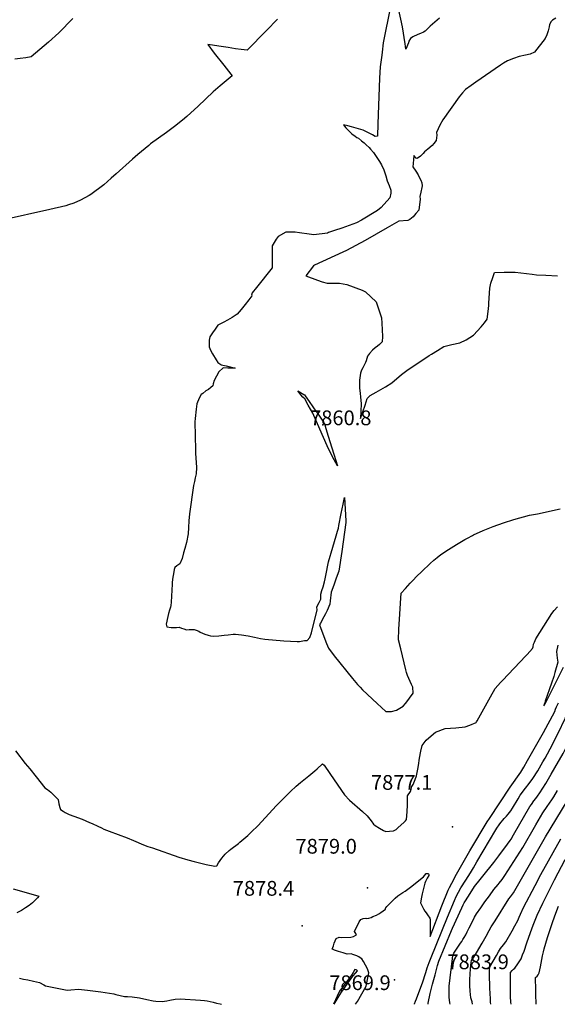
# Model space of a CAD drawing. Units: inches. Extents: x 2593723 to 2599102, y 1507394 to 1512761.
# Drawn here: x 2597234 to 2597863, y 1510000 to 1511154 of the extents above; entities that cross this region are included whole.
import ezdxf
from ezdxf.enums import TextEntityAlignment as Align

# ---------------------------------------------------------------- set-up
doc = ezdxf.new("R2010")
doc.units = ezdxf.units.IN
doc.header["$MEASUREMENT"] = 0
doc.layers.add('tile_2643_31_contour_10ft', color=13, linetype='Continuous')
doc.layers.add('tile_2643_31_spot_elev', color=132, linetype='Continuous')
doc.styles.add('Arial', font='arial.ttf')

msp = doc.modelspace()

# ---------------------------------------------------------------- linework, layer by layer
at = {"layer": 'tile_2643_31_contour_10ft'}
for points, elevation in [([(2597667.8, 1511169.3), (2597659.3, 1511126.6), (2597657.9, 1511115.8), (2597657.5, 1511112.3), (2597655.8, 1511098.6), (2597655.1, 1511085.3), (2597653.1, 1511031.9), (2597652.5, 1511017.4), (2597649.8, 1511016.9), (2597646.7, 1511018.8), (2597639.7, 1511022.5), (2597635.8, 1511024.3), (2597622.1, 1511028.3), (2597618, 1511029.3), (2597612.7, 1511030.6), (2597615.7, 1511027.2), (2597619.1, 1511023.6), (2597622.7, 1511020), (2597626.6, 1511017.2), (2597628.6, 1511015.8), (2597630.4, 1511014.8), (2597634, 1511011.9), (2597637, 1511009.3), (2597639.3, 1511007.2), (2597642.7, 1511004), (2597644.5, 1511002.1), (2597648, 1510998.3), (2597655, 1510987.6), (2597657.3, 1510983.8), (2597660.2, 1510977.9), (2597662.3, 1510970.9), (2597664.1, 1510965), (2597666.3, 1510959.5), (2597668.4, 1510954), (2597668.2, 1510950.3), (2597667, 1510945.1), (2597657.1, 1510933.5), (2597652.7, 1510930.3), (2597633.9, 1510919), (2597627.9, 1510915.9), (2597619.3, 1510912.7), (2597610.8, 1510909.6), (2597602.3, 1510906.6), (2597595.3, 1510904.2), (2597593.9, 1510903.7), (2597578.2, 1510901.5), (2597572.7, 1510902.5), (2597561.1, 1510904.1), (2597556.2, 1510904.7), (2597545.1, 1510904.9), (2597536.3, 1510899.7), (2597533.9, 1510896.7), (2597529.4, 1510888.7), (2597529.2, 1510882), (2597529.2, 1510875.2), (2597529.2, 1510868.3), (2597529.4, 1510862.9), (2597511.1, 1510840), (2597506, 1510833.7), (2597505.1, 1510831.1), (2597505.4, 1510830), (2597502, 1510825.6), (2597497.5, 1510819.9), (2597492.9, 1510814.3), (2597488.3, 1510808.8), (2597482.6, 1510804.9), (2597476.8, 1510801.8), (2597472.5, 1510799.5), (2597465.8, 1510795.7), (2597462.4, 1510791.1), (2597459.3, 1510786.8), (2597456.1, 1510782.1), (2597455.6, 1510778.3), (2597455.3, 1510770.6), (2597457, 1510766.5), (2597459.5, 1510762.1), (2597463.8, 1510755.2), (2597465.8, 1510752), (2597469.1, 1510749.7), (2597469.5, 1510749.5), (2597475.3, 1510748), (2597486, 1510745.4), (2597477.2, 1510745.4), (2597471.9, 1510745.8), (2597466.8, 1510741), (2597461.3, 1510730.9), (2597460, 1510727), (2597459.6, 1510724.9), (2597457.6, 1510722.7), (2597454.7, 1510720.5), (2597451.7, 1510718.7), (2597448, 1510715.9), (2597446, 1510714.4), (2597443.6, 1510710.1), (2597441, 1510703.5), (2597440.2, 1510697.4), (2597438.9, 1510686.5), (2597438.7, 1510682.6), (2597439.3, 1510649.6), (2597439.6, 1510645.8), (2597440.7, 1510629), (2597440.1, 1510621.5), (2597439.2, 1510617.1), (2597438.2, 1510612.7), (2597437.1, 1510608.1), (2597432.4, 1510574.7), (2597431.8, 1510566.5), (2597431.3, 1510558.9), (2597430.8, 1510551.1), (2597428.9, 1510541), (2597427.1, 1510534.3), (2597425.6, 1510528.9), (2597423.9, 1510522.3), (2597421.3, 1510516.2), (2597417.6, 1510513.7), (2597415.1, 1510511.9), (2597414.5, 1510509.6), (2597413.6, 1510504.4), (2597413, 1510500.4), (2597412.1, 1510494.7), (2597412, 1510492.3), (2597411, 1510471.3), (2597410.4, 1510467.4), (2597410.1, 1510465.3), (2597409.2, 1510461.9), (2597408, 1510457.9), (2597406.9, 1510454.5), (2597405.3, 1510445.5), (2597405.9, 1510442.5), (2597410.8, 1510441.4), (2597417.4, 1510441.4), (2597420.2, 1510441.8), (2597423.1, 1510440.9), (2597425.9, 1510439.8), (2597429, 1510438.8), (2597432.2, 1510439), (2597434.9, 1510439.2), (2597437.9, 1510439.3), (2597440.3, 1510438.5), (2597443.3, 1510437.1), (2597445.1, 1510436.2), (2597450.5, 1510433.8), (2597454.2, 1510432.6), (2597456.9, 1510431.9), (2597461.1, 1510431.2)], 7860), ([(2597725.4, 1511155.5), (2597714.1, 1511146.2), (2597712.4, 1511144.4), (2597710.1, 1511141.9), (2597708.6, 1511140.4), (2597706.6, 1511139), (2597702.8, 1511137.4), (2597699.9, 1511136.3), (2597693.9, 1511133.5), (2597691.3, 1511131.9), (2597689.4, 1511128.6), (2597688.8, 1511126.5), (2597685.9, 1511119.2), (2597685, 1511125.4), (2597681.7, 1511145.2), (2597677.3, 1511166.8)], 7860), ([(2597535.5, 1511154.4), (2597522.8, 1511140.9), (2597500.1, 1511118.2), (2597492.8, 1511119), (2597486.2, 1511119.7), (2597482, 1511120.4), (2597477.6, 1511121.1), (2597466.9, 1511122.9), (2597459.2, 1511124), (2597453.8, 1511124.8), (2597461.2, 1511114.7), (2597472.6, 1511100.4), (2597480.8, 1511090.1), (2597482.6, 1511087.9), (2597468.3, 1511076.2), (2597460.1, 1511069.3), (2597442.4, 1511052.3), (2597429.5, 1511040.3), (2597424.3, 1511036), (2597415, 1511028.6), (2597405.6, 1511021.6), (2597386.9, 1511008.1), (2597384.8, 1511006.4), (2597372.1, 1510995.7), (2597365.5, 1510990.2), (2597346.5, 1510973), (2597340.8, 1510968), (2597332.2, 1510960.4), (2597317, 1510948.9), (2597315.1, 1510947.7), (2597304.6, 1510942.1), (2597296.8, 1510938.7), (2597290.9, 1510936.7), (2597287.5, 1510935.6), (2597269, 1510931.3), (2597212.9, 1510918.8)], 7870), ([(2597295.8, 1511155.2), (2597279.5, 1511138.5), (2597267.2, 1511127.4), (2597257.3, 1511118.9), (2597247.1, 1511110.3), (2597240.8, 1511109), (2597234.3, 1511108.2), (2597227.8, 1511107.4)], 7880), ([(2597861.6, 1511155.6), (2597857.7, 1511153), (2597856, 1511151.7), (2597854.2, 1511148), (2597853.7, 1511145.3), (2597852.5, 1511140.6), (2597850.9, 1511136), (2597848.9, 1511131.6), (2597836.6, 1511115.8), (2597831.3, 1511113.5), (2597826.1, 1511112.3), (2597818.7, 1511110.7), (2597811.8, 1511108.4), (2597804.8, 1511105.5), (2597800.3, 1511102.9), (2597796.5, 1511100.6), (2597767.9, 1511080.6), (2597762.2, 1511076.5), (2597755.6, 1511071.8), (2597752.2, 1511068), (2597748.2, 1511063.5), (2597729.3, 1511036.5), (2597725.7, 1511030), (2597721.9, 1511021.7), (2597722.2, 1511018.5), (2597721.2, 1511012.2), (2597718.6, 1511008.5), (2597716.7, 1511006.3), (2597711.5, 1511002), (2597707.7, 1510998.9), (2597705.9, 1510997), (2597704.6, 1510995.5), (2597703, 1510994), (2597698.9, 1510991), (2597697.9, 1510991.5), (2597695.1, 1510994.7), (2597694.2, 1510985.1), (2597694, 1510981.5), (2597697.6, 1510976.3), (2597700.2, 1510971.8), (2597701.6, 1510969.3), (2597703.4, 1510965.7), (2597704.4, 1510962.6), (2597705.1, 1510959), (2597704.6, 1510957), (2597703.4, 1510951.7), (2597702.2, 1510946.4), (2597702.5, 1510943.3), (2597701, 1510930.6), (2597697.6, 1510926.8), (2597694.2, 1510922.9), (2597690.4, 1510919.5), (2597688, 1510918.3), (2597677.6, 1510917.7), (2597664, 1510910), (2597638, 1510895.2), (2597627.2, 1510889.2), (2597616.5, 1510883.3), (2597612, 1510881.2), (2597579, 1510866), (2597577.8, 1510865.2), (2597568.8, 1510853.5), (2597582.3, 1510848.4), (2597587.7, 1510846.6), (2597593.5, 1510844.9), (2597599.5, 1510845.2), (2597604.1, 1510845.1), (2597608.1, 1510844.9), (2597616.7, 1510843.4), (2597634.5, 1510836.9), (2597638.4, 1510834.9), (2597651.2, 1510823.1), (2597652.8, 1510818.5), (2597657.3, 1510804.2), (2597657.8, 1510798.3), (2597658.4, 1510782.7), (2597658.1, 1510776.4), (2597654.9, 1510773.2), (2597652.6, 1510771.2), (2597649.9, 1510769.4), (2597646.6, 1510766.4), (2597643.3, 1510762.5), (2597641, 1510759.3), (2597639.2, 1510754), (2597638.6, 1510751.9), (2597635.6, 1510746), (2597633.7, 1510743.2), (2597632.8, 1510739.5), (2597631.7, 1510731.3), (2597631.4, 1510722.3), (2597632.2, 1510715.6), (2597632.7, 1510711.9), (2597633.3, 1510703.7), (2597633.2, 1510695.2), (2597632.7, 1510686.5), (2597638, 1510702.2), (2597640.7, 1510709.7), (2597644.2, 1510713.4), (2597650.9, 1510717.3), (2597656.4, 1510720.5), (2597661.9, 1510723.5), (2597669.3, 1510728.3), (2597680.7, 1510737.8), (2597686.9, 1510742.6), (2597713, 1510760.1), (2597715.7, 1510761.8), (2597723, 1510766.3), (2597730.4, 1510770.7), (2597739.6, 1510773.3), (2597749.1, 1510775.2), (2597756.5, 1510778.7), (2597764.9, 1510784.1), (2597773.9, 1510793.8), (2597777.8, 1510798.6), (2597780.9, 1510802.7), (2597782.3, 1510811.8), (2597783, 1510818.8), (2597783.1, 1510821.4), (2597784.3, 1510839), (2597785.3, 1510845.1), (2597787.5, 1510851.8), (2597789.5, 1510857.4), (2597801, 1510857.8), (2597805.5, 1510857.9), (2597814, 1510857.9), (2597833.7, 1510855.4), (2597838.9, 1510854.9), (2597849.8, 1510854.2), (2597863.6, 1510853.8)], 7850), ([(2597461.1, 1510431.2), (2597466.9, 1510431.8), (2597473.2, 1510432.5), (2597477.9, 1510433.1), (2597483.7, 1510433.8), (2597486.2, 1510433.6), (2597493.3, 1510433.1), (2597501.2, 1510431.6), (2597508.4, 1510430.1), (2597515.5, 1510428.6), (2597520.8, 1510427.8), (2597543.1, 1510425.9), (2597558.7, 1510425.2), (2597561.4, 1510425.2), (2597567.2, 1510426.4), (2597570.3, 1510426.3), (2597573.3, 1510429.8), (2597575.3, 1510435.3), (2597581.9, 1510462.1), (2597581.5, 1510465.5), (2597581.8, 1510466.4), (2597584.2, 1510470.8), (2597586.3, 1510474.8), (2597586.1, 1510477.6), (2597586.1, 1510480.5), (2597587.5, 1510484.8), (2597589, 1510489), (2597590.4, 1510494.9), (2597591.4, 1510498.7), (2597592.2, 1510502.3), (2597593.4, 1510508.5), (2597594.2, 1510512.5), (2597595.4, 1510518.6), (2597597.2, 1510525.3), (2597598.2, 1510529), (2597604.3, 1510549), (2597605.8, 1510554.5), (2597606.8, 1510558), (2597607.5, 1510560.9), (2597610.2, 1510575), (2597612.3, 1510586), (2597614.1, 1510593.9), (2597615.7, 1510566.7), (2597615.7, 1510564.5), (2597610.8, 1510530.6), (2597607.2, 1510507.4), (2597604.4, 1510499.5), (2597603.6, 1510497.1), (2597601.3, 1510491.2), (2597598.2, 1510482.8), (2597597, 1510472.9), (2597596.6, 1510469), (2597593.5, 1510461.6), (2597591.8, 1510457.6), (2597589.9, 1510453.9), (2597585.7, 1510446.5), (2597584.6, 1510444.8), (2597592.1, 1510424.9), (2597592.9, 1510422.7), (2597595.4, 1510417.2), (2597601.9, 1510408.4), (2597623.2, 1510381.7), (2597629, 1510374.9), (2597632.2, 1510371.5), (2597634.9, 1510368.5), (2597652.2, 1510352.3), (2597662.5, 1510343.3), (2597664.6, 1510343.2), (2597669, 1510343.1), (2597675, 1510344.8), (2597682.8, 1510349.2), (2597685.6, 1510352.5), (2597685.7, 1510352.7), (2597694.5, 1510364.5), (2597694, 1510371.5), (2597692.4, 1510374.8), (2597690.8, 1510378.1), (2597687.8, 1510385.1), (2597686.6, 1510388.7), (2597685.7, 1510391.8), (2597679.8, 1510416.7), (2597677.4, 1510427.2), (2597677.7, 1510439.4), (2597678.3, 1510451.4), (2597680, 1510475.8), (2597680.5, 1510481.6), (2597685.3, 1510487.3), (2597691, 1510493.5), (2597694.4, 1510497.1), (2597698.4, 1510501.2), (2597704.4, 1510507.1), (2597714.4, 1510516.6), (2597718.4, 1510520.3), (2597722.5, 1510523.7), (2597726.7, 1510526.9), (2597735.9, 1510533), (2597745.3, 1510538.8), (2597754.9, 1510544.5), (2597758.2, 1510546.3), (2597764, 1510549.5), (2597765.1, 1510550), (2597776.2, 1510555.2), (2597788.2, 1510559.9), (2597800.1, 1510564.2), (2597812.3, 1510568.2), (2597830.6, 1510573), (2597839.9, 1510574.7), (2597866.6, 1510580.5)], 7860), ([(2597228.7, 1510296.9), (2597240.1, 1510282), (2597245.6, 1510276), (2597252.9, 1510266.5), (2597263.2, 1510253.6), (2597266.2, 1510251.6), (2597270.2, 1510248.6), (2597278.8, 1510239.9), (2597279.6, 1510235), (2597280.5, 1510230.5), (2597281.2, 1510228.3), (2597284.4, 1510226.3), (2597286.7, 1510224.8), (2597291.6, 1510222.3), (2597297, 1510220.4), (2597306.6, 1510216.8), (2597315.5, 1510213.1), (2597318.3, 1510211.8), (2597325, 1510208.6), (2597329.3, 1510206.6), (2597332.2, 1510205.3), (2597335.2, 1510204.1), (2597338.2, 1510203), (2597348.9, 1510199.1), (2597359.5, 1510195.1), (2597367, 1510191.9), (2597378.7, 1510186.9), (2597383.8, 1510185.1), (2597389, 1510183.2), (2597419.9, 1510172.5), (2597430.6, 1510169.4), (2597438, 1510167.5), (2597451.8, 1510164), (2597462, 1510161.7), (2597464.4, 1510162.3), (2597466.4, 1510165.7), (2597470.3, 1510171.1), (2597474.4, 1510176), (2597478.8, 1510180.3), (2597480.8, 1510181.8), (2597489.8, 1510188.6), (2597491.5, 1510189.9), (2597500.8, 1510197.8), (2597504.7, 1510201.6), (2597512.8, 1510209.7), (2597533.8, 1510232.4), (2597550.6, 1510249.4), (2597557.4, 1510255.8), (2597562.4, 1510259.9), (2597572.2, 1510267.6), (2597579.1, 1510273.5), (2597581.8, 1510276.1), (2597588.2, 1510281.8), (2597590, 1510280.4), (2597591.1, 1510278.9), (2597602, 1510262.9), (2597613.8, 1510245.6), (2597620, 1510239.3), (2597635.2, 1510225.9), (2597640.6, 1510220.9), (2597645.2, 1510215.1), (2597647.8, 1510211.1), (2597649.9, 1510209.7), (2597654.9, 1510206.5), (2597659.6, 1510203.8), (2597662.2, 1510202.3), (2597666.7, 1510202.7), (2597671.3, 1510203.3), (2597674.5, 1510205), (2597677, 1510207.1), (2597683.4, 1510212.9), (2597685.4, 1510215.1), (2597686.4, 1510216.6), (2597687.5, 1510225.4), (2597687.7, 1510233.7), (2597687.7, 1510244.2), (2597691.2, 1510249.5), (2597692, 1510252.2), (2597692.9, 1510255.2), (2597694.2, 1510257.7), (2597696.8, 1510263.5), (2597698.4, 1510267.6), (2597700, 1510275.6), (2597700.7, 1510279.8), (2597701.8, 1510288.5), (2597703.3, 1510296.7), (2597705, 1510303.2), (2597709.7, 1510309.7), (2597718.1, 1510316.9), (2597720.5, 1510318.8), (2597732, 1510323), (2597744.5, 1510324.1), (2597755.2, 1510325.2), (2597760.8, 1510327), (2597768, 1510330.4), (2597768.6, 1510330.9), (2597769.5, 1510332.2), (2597784.8, 1510360.3), (2597790.5, 1510369.9), (2597796.7, 1510377.2), (2597799, 1510379.5), (2597826.4, 1510408.2), (2597827.8, 1510409.8), (2597834.2, 1510416.9), (2597834.8, 1510419), (2597835.2, 1510421.9), (2597836.3, 1510424.4), (2597838.1, 1510428.1), (2597856.7, 1510457.9), (2597859.7, 1510461.4), (2597863.3, 1510465.6)], 7870), ([(2597863.9, 1510420.9), (2597862.4, 1510413.5), (2597862.7, 1510409.6), (2597863, 1510405.7), (2597863.8, 1510400.8), (2597860.4, 1510388.8), (2597859, 1510384.3), (2597856.4, 1510376.3), (2597849, 1510355.2), (2597848.4, 1510353.3), (2597848.1, 1510352.3), (2597847.6, 1510349.9), (2597849.4, 1510352.9), (2597870.5, 1510395.1)], 7870), ([(2597848.8, 1510288.6), (2597857.4, 1510304.4), (2597861.2, 1510311.7), (2597864.9, 1510319.2), (2597871.8, 1510333.3), (2597872.6, 1510335.8), (2597873.7, 1510339.9), (2597874.9, 1510342.6), (2597878, 1510349.7), (2597895.2, 1510382.9), (2597915.7, 1510421.1)], 7890), ([(2597860.4, 1510277.1), (2597870.1, 1510293.9), (2597872.2, 1510297.8), (2597875.1, 1510303.3), (2597891, 1510333.8), (2597893.3, 1510339), (2597894.3, 1510341.2), (2597895.2, 1510343.5), (2597897.7, 1510349.6), (2597907.6, 1510374.4), (2597908.9, 1510377.7), (2597913, 1510387), (2597916.9, 1510394.3), (2597921.8, 1510403.5), (2597926.7, 1510412.7), (2597928.5, 1510415.9)], 7900), ([(2597626.9, 1510000), (2597629, 1510003.4), (2597639.2, 1510021.4), (2597640.2, 1510025.2), (2597641, 1510029.1), (2597641.8, 1510033), (2597642.4, 1510037), (2597641.7, 1510039.2), (2597640.8, 1510041.4), (2597636.4, 1510050), (2597634.3, 1510053.3), (2597632.4, 1510054.5), (2597630.6, 1510055.5), (2597628.4, 1510056.8), (2597626.1, 1510057.6), (2597623.8, 1510058.5), (2597621.7, 1510059.1), (2597616.9, 1510058.9), (2597614.6, 1510059.6), (2597612.3, 1510060.3), (2597607.1, 1510061.9), (2597604.7, 1510062.7), (2597602.2, 1510063.6), (2597599.8, 1510064.6), (2597599.7, 1510064.7), (2597601, 1510068.7), (2597602, 1510071.7), (2597603.1, 1510074.5), (2597604.4, 1510077.2), (2597607.9, 1510078.5), (2597609.9, 1510078.4), (2597621.4, 1510078.6), (2597624.7, 1510079.5), (2597627.4, 1510081.2), (2597627.8, 1510081.5), (2597627.9, 1510081.6), (2597627.8, 1510081.8), (2597627.4, 1510082.8), (2597625.5, 1510085.3), (2597631.3, 1510096.5), (2597632.9, 1510099.4), (2597635.8, 1510100.5), (2597638.8, 1510100.8), (2597639.4, 1510100.5), (2597642.6, 1510101), (2597645.2, 1510101.9), (2597647.2, 1510102.7), (2597651.4, 1510104.6), (2597654.2, 1510106.1), (2597656.5, 1510107.5), (2597662, 1510111.6), (2597661.9, 1510112.5), (2597662.2, 1510113), (2597663.5, 1510114.7), (2597673.4, 1510124.5), (2597676.5, 1510127.1), (2597678.9, 1510128.7), (2597682.4, 1510130.9), (2597684.9, 1510132.5), (2597693, 1510138.5), (2597695.3, 1510140.2), (2597706.6, 1510149.4), (2597709.5, 1510153.2), (2597710.4, 1510153.4), (2597711.4, 1510153.3), (2597712.2, 1510153), (2597712.8, 1510152.1), (2597712.8, 1510150.8), (2597710.9, 1510147.7), (2597709.1, 1510144.8), (2597708.7, 1510143.8), (2597708.1, 1510141.9), (2597705, 1510129.6), (2597704.2, 1510125.5), (2597703, 1510119.1), (2597706.6, 1510111.8), (2597708.2, 1510109.2), (2597709.5, 1510107.1), (2597711, 1510104.9), (2597713.9, 1510101), (2597714.1, 1510098.8), (2597714.3, 1510095.8), (2597714.4, 1510091.2), (2597714.2, 1510079.4), (2597728, 1510115.4), (2597735.3, 1510133.7), (2597736.9, 1510136.8), (2597739.7, 1510142), (2597745.3, 1510152.4), (2597760.6, 1510179.7), (2597781.2, 1510213.8), (2597783.6, 1510217.7), (2597808, 1510254.5), (2597820.3, 1510272.1), (2597823.8, 1510277.9), (2597828.4, 1510285.8), (2597846.9, 1510318.6), (2597860.4, 1510343.3), (2597861.2, 1510345.8), (2597862.2, 1510348.6), (2597864.4, 1510353.1)], 7880), ([(2597695.9, 1510000), (2597696.1, 1510000.6), (2597697.2, 1510003.6), (2597698.2, 1510006.6), (2597701.2, 1510013.9), (2597705.5, 1510025.3), (2597709.3, 1510037.2), (2597710.9, 1510042.8), (2597713.2, 1510048.8), (2597715.5, 1510054.8), (2597734.4, 1510102.2), (2597742.7, 1510121.6), (2597744.7, 1510126.2), (2597747.6, 1510131.5), (2597750.4, 1510136.6), (2597755.9, 1510145.5), (2597761.4, 1510154.2), (2597764.9, 1510159.8), (2597769, 1510166.8), (2597791.1, 1510204.5), (2597791.4, 1510204.9), (2597791.6, 1510205.3), (2597795.7, 1510211.3), (2597801, 1510217.6), (2597803.5, 1510220.6), (2597805.6, 1510222.8), (2597807.1, 1510224.6), (2597808.7, 1510226.9), (2597810.6, 1510229.9), (2597817.3, 1510240.9), (2597819.6, 1510245), (2597825.9, 1510253.1), (2597830.2, 1510258.8), (2597834.5, 1510264.6), (2597840.2, 1510273.6), (2597846.4, 1510284.3), (2597848.8, 1510288.6)], 7890), ([(2597711.9, 1510000), (2597711.9, 1510001.5), (2597714.4, 1510012.5), (2597717.1, 1510023.5), (2597720, 1510034.6), (2597722.9, 1510045.6), (2597724.6, 1510050.6), (2597739.4, 1510086.6), (2597740.6, 1510089.3), (2597751.4, 1510113), (2597753, 1510116.5), (2597754.1, 1510118.8), (2597755.5, 1510121.4), (2597761, 1510130), (2597766.3, 1510138.2), (2597772.8, 1510146.3), (2597779, 1510154), (2597785.8, 1510162.1), (2597788.9, 1510166), (2597794.9, 1510174.1), (2597804.7, 1510187.6), (2597807.8, 1510192), (2597809, 1510193.7), (2597811.9, 1510198.6), (2597831.2, 1510231.7), (2597832.8, 1510234.3), (2597835.7, 1510238.3), (2597837.9, 1510241), (2597840, 1510243.8), (2597842.7, 1510247.8), (2597849.6, 1510258.6), (2597856.1, 1510269.6), (2597860.4, 1510277.1)], 7900), ([(2597763.7, 1510000), (2597763.4, 1510002.9), (2597762.1, 1510007.6), (2597761, 1510015.5), (2597760.9, 1510022.2), (2597760.9, 1510028.8), (2597761.1, 1510035.6), (2597761.5, 1510041.1), (2597762, 1510045.8), (2597762.4, 1510048.9), (2597762.7, 1510051.3), (2597765.4, 1510055.4), (2597768.5, 1510060.4), (2597775.3, 1510071.7), (2597779.8, 1510079.8), (2597783.5, 1510086.6), (2597785.7, 1510090.6), (2597790.3, 1510097.9), (2597806.5, 1510123.6), (2597808.5, 1510126.1), (2597811.9, 1510130.6), (2597849.2, 1510196.2), (2597888, 1510259.9)], 7920), ([(2597737.8, 1510000), (2597737.2, 1510001.6), (2597736.4, 1510008.5), (2597736.4, 1510011.9), (2597736.5, 1510015.2), (2597736.7, 1510021.1), (2597740.4, 1510053.8), (2597740.9, 1510057.3), (2597741.5, 1510058.7), (2597742.1, 1510059.9), (2597748.1, 1510069.2), (2597750, 1510071.7), (2597751.2, 1510073.5), (2597752.6, 1510075.8), (2597754.1, 1510078.2), (2597756, 1510081.5), (2597757.8, 1510085.1), (2597760.1, 1510089.6), (2597764.5, 1510098.4), (2597766.4, 1510102), (2597768.7, 1510105.9), (2597773.6, 1510113.1), (2597778.5, 1510120.2), (2597783.6, 1510127.2), (2597788.9, 1510134.4), (2597793.8, 1510140.5), (2597795.2, 1510142), (2597798.6, 1510146.4), (2597801.9, 1510150.9), (2597822.9, 1510183.9), (2597838, 1510210.3), (2597846.4, 1510224.3), (2597851.3, 1510231.7), (2597854, 1510235.7), (2597856.7, 1510239.6), (2597859, 1510243.3), (2597863.4, 1510250.5)], 7910), ([(2597785.3, 1510000), (2597785.1, 1510002.7), (2597784.9, 1510006.6), (2597784.3, 1510018.8), (2597783.9, 1510035.8), (2597783.9, 1510040.8), (2597784.1, 1510043.2), (2597784.3, 1510044.1), (2597791.8, 1510057.3), (2597794.4, 1510061.6), (2597796.7, 1510065.3), (2597800, 1510069.5), (2597802.9, 1510073.2), (2597810.2, 1510086.1), (2597813.4, 1510091.9), (2597816.8, 1510098.2), (2597818.5, 1510102), (2597820, 1510105.5), (2597823.6, 1510113.3), (2597837.1, 1510139.2), (2597843.9, 1510152.1), (2597867.4, 1510193.9)], 7930), ([(2597809, 1510000), (2597808.8, 1510002.4), (2597808.4, 1510009.1), (2597808.3, 1510019), (2597808.2, 1510037.3), (2597810.4, 1510039.5), (2597811.9, 1510041), (2597813.3, 1510042.5), (2597817, 1510047.3), (2597820.8, 1510053.2), (2597822.5, 1510057.9), (2597824.2, 1510062.4), (2597827.6, 1510072), (2597831.7, 1510084.1), (2597834.9, 1510092.7), (2597839.5, 1510104.4), (2597846.3, 1510118.6), (2597859.8, 1510145.7), (2597872.4, 1510169.7)], 7940), ([(2597225.9, 1510135.4), (2597238.4, 1510131.9), (2597255.9, 1510126.7), (2597254.4, 1510124.9), (2597248.6, 1510118.8), (2597244.7, 1510115.7), (2597240.4, 1510112.9), (2597235.7, 1510109.9), (2597230.4, 1510107.3)], 7880), ([(2597838.5, 1510000), (2597838.4, 1510001.6), (2597838.1, 1510010.3), (2597838, 1510016.4), (2597837.8, 1510031.3), (2597839.5, 1510032.8), (2597840.9, 1510034.4), (2597842.1, 1510036.8), (2597843.6, 1510043.9), (2597846, 1510056.9), (2597847, 1510061.5), (2597847.9, 1510065), (2597851.7, 1510078.4), (2597852.8, 1510081.9), (2597858.1, 1510097.1), (2597861.6, 1510106.9), (2597864.5, 1510115)], 7950), ([(2597602, 1510000), (2597606.6, 1510007.8), (2597610.3, 1510014.1), (2597620, 1510027.7), (2597621.8, 1510030.1), (2597624.1, 1510033.2), (2597626.7, 1510036.3), (2597629, 1510039.3), (2597628.4, 1510039.9), (2597627.8, 1510040.3), (2597625.9, 1510040.6), (2597624, 1510037.3), (2597622, 1510034), (2597619.8, 1510030.9), (2597613.5, 1510022.3), (2597611.2, 1510019.3), (2597608.8, 1510016.4), (2597607.8, 1510014.7), (2597601.2, 1510000)], 7870), ([(2597233.2, 1510030.6), (2597238, 1510029.6), (2597243.1, 1510028.6), (2597249.9, 1510027.1), (2597256.6, 1510025.4), (2597261.8, 1510023), (2597263.8, 1510021.8), (2597269.6, 1510020.6), (2597279.3, 1510018.5), (2597289.3, 1510016.6), (2597293.3, 1510017.1), (2597302.3, 1510017.6), (2597312.9, 1510016.4), (2597328.7, 1510014.6), (2597343.7, 1510012.4), (2597346.2, 1510011.6), (2597356.2, 1510009.3), (2597359.9, 1510009.2), (2597365.3, 1510008.9), (2597373.8, 1510007.4), (2597382.3, 1510005.6), (2597389.9, 1510004.1), (2597393, 1510003.7), (2597400.7, 1510003.4), (2597403.2, 1510003.5), (2597405.9, 1510003.9), (2597409.6, 1510004.7), (2597415.8, 1510005.9), (2597421.7, 1510006.4), (2597445.4, 1510004.8), (2597450.2, 1510004.4), (2597453.2, 1510004), (2597460.2, 1510002.5), (2597464.2, 1510001.5), (2597468.2, 1510000.4), (2597469.8, 1510000)], 7880)]:
    msp.add_lwpolyline(points, dxfattribs=dict(at, elevation=elevation))
at = {"layer": 'tile_2643_31_contour_10ft', "elevation": 7860}
msp.add_lwpolyline([(2597559.5, 1510718.9), (2597566.5, 1510714.5), (2597567.1, 1510714.1), (2597573.5, 1510705.1), (2597576.1, 1510701.4), (2597578.6, 1510697.8), (2597581.9, 1510693.1), (2597589.6, 1510681.7), (2597590.9, 1510679.1), (2597592.3, 1510674.6), (2597595, 1510665.7), (2597605.8, 1510630.8), (2597601.7, 1510638.1), (2597599.6, 1510642.2), (2597593.7, 1510654.5), (2597578, 1510690.1), (2597576.7, 1510692.6), (2597571.6, 1510702.2), (2597568, 1510708.6), (2597567.8, 1510709), (2597565, 1510711.5), (2597562.8, 1510714.3)], close=True, dxfattribs=at)
at = {"layer": 'tile_2643_31_spot_elev'}
for p in [(2597588.4, 1510679, 7860.8), (2597740.3, 1510208.1, 7877.1), (2597640.8, 1510136.5, 7879), (2597564.3, 1510092, 7878.4), (2597672.5, 1510028.5, 7883.9), (2597610.8, 1510016.3, 7869.9)]:
    msp.add_point(p, dxfattribs=at)

# ---------------------------------------------------------------- texts
at = {"color": 18, "style": 'Arial'}
for s, p in [('7860.8', (2597609.6, 1510687.2)), ('7877.1', (2597680.9, 1510260)), ('7879.0', (2597592.5, 1510185.2)), ('7878.4', (2597519.1, 1510135.9)), ('7883.9', (2597770.5, 1510049.8)), ('7869.9', (2597632.1, 1510025.3))]:
    msp.add_text(s, height=17.28, dxfattribs=at).set_placement(p, align=Align.MIDDLE_CENTER)

doc.saveas('drawing.dxf')
